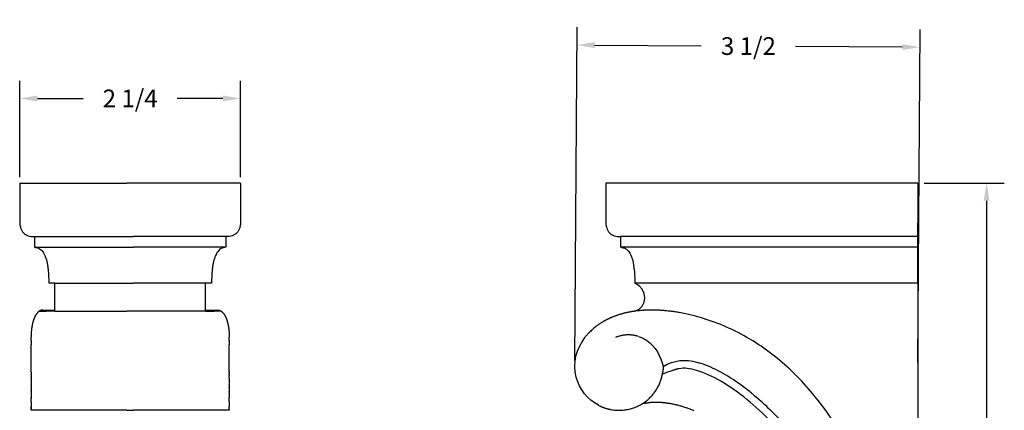
# Model space of a CAD drawing. Units: inches. Extents: x -9.9 to 10, y -2.1 to 9.7.
# Drawn here: x 0 to 10, y 5.7 to 9.7 of the extents above; entities that cross this region are included whole.
import ezdxf

# ---------------------------------------------------------------- set-up
doc = ezdxf.new("R2010")
doc.units = ezdxf.units.IN
doc.header["$MEASUREMENT"] = 0
doc.layers.add('Make2D$visible$lines', color=7, linetype='Continuous', true_color=0x000000)
doc.dimstyles.get("Standard").update_dxf_attribs({"dimtxt": 0.18, "dimasz": 0.18, "dimexe": 0.18, "dimexo": 0.0625, "dimgap": 0.09, "dimtad": 0, "dimtih": 1, "dimtoh": 1, "dimdec": 4, "dimzin": 0, "dimdsep": 46, "dimtxsty": 'Standard', "dimcen": 0.09, "dimadec": 0, "dimazin": 0, "dimtfac": 1, "dimtdec": 4, "dimtofl": 0, "dimtmove": 0, "dimatfit": 3, "dimfxl": 1, "dimtolj": 1, "dimtzin": 0, "dimarcsym": 0})

# ---------------------------------------------------------------- blocks, each defined once
blk = doc.blocks.new('*D1')
at = {"color": 0, "lineweight": -2, "transparency": 16777216}
for p, q in [((9.21, 7.992), (10.027, 7.992)), ((9.847, 7.812), (9.847, 4.176)), ((9.847, 0.18), (9.847, 3.816)), ((9.21, 0), (10.027, 0))]:
    blk.add_line(p, q, dxfattribs=at)
at = {"color": 0, "transparency": 16777216}
for points in [[(9.817, 7.812), (9.877, 7.812), (9.847, 7.992)], [(9.817, 0.18), (9.877, 0.18), (9.847, 0)]]:
    blk.add_solid(points, dxfattribs=at)
at = {"layer": 'Defpoints', "color": 0, "transparency": 16777216}
for p in [(9.147, 7.992), (9.147, 0), (9.847, 0)]:
    blk.add_point(p, dxfattribs=at)
at = {"color": 0, "transparency": 16777216, "insert": (9.847, 3.996), "char_height": 0.18, "attachment_point": 5}
blk.add_mtext('\\A1;8', dxfattribs=at)
blk = doc.blocks.new('*D2')
at = {"color": 0, "lineweight": -2, "transparency": 16777216}
for p, q in [((0, 8.054), (0, 9.034)), ((2.25, 8.054), (2.25, 9.034)), ((0.18, 8.854), (0.645, 8.854)), ((2.07, 8.854), (1.605, 8.854))]:
    blk.add_line(p, q, dxfattribs=at)
at = {"color": 0, "transparency": 16777216}
for points in [[(0.18, 8.884), (0.18, 8.824), (0, 8.854)], [(2.07, 8.884), (2.07, 8.824), (2.25, 8.854)]]:
    blk.add_solid(points, dxfattribs=at)
at = {"layer": 'Defpoints', "color": 0, "transparency": 16777216}
for p in [(2.25, 8.854), (0, 7.992), (2.25, 7.992)]:
    blk.add_point(p, dxfattribs=at)
at = {"color": 0, "transparency": 16777216, "insert": (1.125, 8.854), "char_height": 0.18, "attachment_point": 5}
blk.add_mtext('\\A1;2 1/4', dxfattribs=at)
blk = doc.blocks.new('*D5')
at = {"color": 0, "lineweight": -2, "transparency": 16777216}
for p, q in [((5.654, 6.186), (5.676, 9.578)), ((9.148, 6.164), (9.169, 9.556)), ((5.854, 9.397), (6.941, 9.39)), ((8.988, 9.377), (7.901, 9.384))]:
    blk.add_line(p, q, dxfattribs=at)
at = {"color": 0, "transparency": 16777216}
for points in [[(5.855, 9.427), (5.854, 9.367), (5.674, 9.398)], [(8.988, 9.407), (8.988, 9.347), (9.168, 9.376)]]:
    blk.add_solid(points, dxfattribs=at)
at = {"layer": 'Defpoints', "color": 0, "transparency": 16777216}
for p in [(9.168, 9.376), (5.654, 6.124), (9.147, 6.102)]:
    blk.add_point(p, dxfattribs=at)
at = {"color": 0, "transparency": 16777216, "insert": (7.421, 9.387), "char_height": 0.18, "attachment_point": 5}
blk.add_mtext('\\A1;3 1/2', dxfattribs=at)

msp = doc.modelspace()

# ---------------------------------------------------------------- linework, layer by layer
for p, q in [((1.08981, 7.44704), (1.16019, 7.44704)), ((1.08981, 7.33806), (1.16019, 7.33806)), ((1.08981, 5.67875), (1.16019, 5.67875))]:
    msp.add_line(p, q)
at = {"layer": 'Make2D$visible$lines', "color": 0}
for points, degree in [([(0, 7.99194), (0.54491, 7.99194), (1.08981, 7.99194)], 2), ([(0, 7.99194), (0, 7.79844), (0, 7.60494)], 2), ([(1.15981, 7.99194), (1.12481, 7.99194), (1.08981, 7.99194)], 2), ([(2.25, 7.99194), (1.70509, 7.99194), (1.16019, 7.99194)], 2), ([(2.25, 7.99194), (2.25, 7.79844), (2.25, 7.60494)], 2), ([(5.96861, 7.99194), (5.96861, 7.79844), (5.96861, 7.60494)], 2), ([(9.14722, 7.99194), (7.55791, 7.99194), (5.96861, 7.99194)], 2), ([(9.14722, 7.45503), (9.14722, 7.52043), (9.14722, 7.58582)], 2), ([(0.15039, 7.44704), (0.6201, 7.44704), (1.08981, 7.44704)], 2), ([(0.15039, 7.44704), (0.15039, 7.39255), (0.15039, 7.33806)], 2), ([(2.09961, 7.44704), (1.6299, 7.44704), (1.16019, 7.44704)], 2), ([(2.09961, 7.44704), (2.09961, 7.39255), (2.09961, 7.33806)], 2), ([(6.119, 7.44704), (6.119, 7.39255), (6.119, 7.33806)], 2), ([(9.14722, 7.44704), (7.63311, 7.44704), (6.119, 7.44704)], 2), ([(9.14722, 7.33806), (9.14722, 7.39255), (9.14722, 7.44704)], 2), ([(9.14723, 7.45503), (9.14723, 7.4492), (9.14723, 7.44704), (9.14723, 7.44704)], 3), ([(0.15039, 7.33806), (0.6201, 7.33806), (1.08981, 7.33806)], 2), ([(2.09961, 7.33806), (1.6299, 7.33806), (1.16019, 7.33806)], 2), ([(2.08839, 7.33751), (2.08626, 7.33729), (2.08413, 7.337), (2.08201, 7.33664)], 3), ([(9.14722, 7.33806), (7.63311, 7.33806), (6.119, 7.33806)], 2), ([(9.14722, 7.31939), (9.14722, 7.32679), (9.14722, 7.33418)], 2), ([(9.14723, 7.33806), (9.14723, 7.33804), (9.14723, 7.33668), (9.14723, 7.33418)], 3), ([(9.14722, 6.97479), (9.14722, 7.14507), (9.14722, 7.31535)], 2), ([(9.14723, 7.31939), (9.14723, 7.31737), (9.14723, 7.31535)], 2), ([(0.27982, 7.1753), (0.28252, 7.16159), (0.28476, 7.1477), (0.28662, 7.13372)], 3), ([(1.97018, 7.1753), (1.9696, 7.17233), (1.96903, 7.16935), (1.96849, 7.16636)], 3), ([(1.95519, 7.02959), (1.95507, 7.02599), (1.95496, 7.02238), (1.95487, 7.01878)], 3), ([(1.95657, 7.05993), (1.95599, 7.04983), (1.95554, 7.03971), (1.95519, 7.02959)], 3), ([(1.95821, 7.08423), (1.95758, 7.07614), (1.95703, 7.06804), (1.95657, 7.05993)], 3), ([(0.35891, 6.97479), (0.32731, 6.97479), (0.2957, 6.97479)], 2), ([(0.35891, 6.97479), (0.72436, 6.97479), (1.08981, 6.97479)], 2), ([(0.35891, 6.82472), (0.35891, 6.88402), (0.35891, 6.94569), (0.35891, 6.97479)], 3), ([(1.08981, 6.97479), (1.12481, 6.97479), (1.15981, 6.97479)], 2), ([(1.89109, 6.97479), (1.52564, 6.97479), (1.16019, 6.97479)], 2), ([(1.9543, 6.97479), (1.92269, 6.97479), (1.89109, 6.97479)], 2), ([(1.89109, 6.82472), (1.89109, 6.88402), (1.89109, 6.94569), (1.89109, 6.97479)], 3), ([(1.95487, 7.01878), (1.95448, 7.00412), (1.95431, 6.98945), (1.9543, 6.97479)], 3), ([(6.26431, 6.6878), (6.39927, 6.72458), (6.39927, 6.91617), (6.26431, 6.97479)], 3), ([(9.14722, 6.97479), (7.70576, 6.97479), (6.26431, 6.97479)], 2), ([(9.14722, 6.97479), (9.14722, 4.18594), (9.14722, 1.39709)], 2), ([(0.35891, 6.69011), (0.35891, 6.75741), (0.35891, 6.82472)], 2), ([(1.89109, 6.69179), (1.89109, 6.75826), (1.89109, 6.82472)], 2), ([(0.23637, 6.69858), (0.23267, 6.69889), (0.22875, 6.69873), (0.22469, 6.69806)], 3), ([(0.26809, 6.69295), (0.26808, 6.69575), (0.26808, 6.69752), (0.26808, 6.69836)], 3), ([(0.26809, 6.69912), (0.3135, 6.69912), (0.35891, 6.69912)], 2), ([(0.26809, 6.68789), (0.26809, 6.69042), (0.26809, 6.69295)], 2), ([(0.35891, 6.6878), (0.3135, 6.6878), (0.26809, 6.6878)], 2), ([(0.35891, 6.6878), (0.35891, 6.68896), (0.35891, 6.69011)], 2), ([(0.35891, 6.6878), (0.72436, 6.6878), (1.08981, 6.6878)], 2), ([(1.15981, 6.6878), (1.12481, 6.6878), (1.08981, 6.6878)], 2), ([(1.89109, 6.6878), (1.52564, 6.6878), (1.16019, 6.6878)], 2), ([(1.89109, 6.69912), (1.9365, 6.69912), (1.98191, 6.69912)], 2), ([(1.89109, 6.6878), (1.89109, 6.6898), (1.89109, 6.69179)], 2), ([(1.89109, 6.6878), (1.9365, 6.6878), (1.98191, 6.6878)], 2), ([(1.98191, 6.69295), (1.98192, 6.69575), (1.98192, 6.69752), (1.98192, 6.69836)], 3), ([(1.98191, 6.68789), (1.98191, 6.69042), (1.98191, 6.69295)], 2), ([(2.01363, 6.69859), (2.01733, 6.69889), (2.02125, 6.69873), (2.02531, 6.69806)], 3), ([(6.30925, 6.69291), (6.29423, 6.6915), (6.27924, 6.68983), (6.2643, 6.68788)], 3), ([(6.35132, 6.69653), (6.33726, 6.69564), (6.32323, 6.69451), (6.30923, 6.69312)], 3), ([(6.35599, 6.69645), (6.35444, 6.69636), (6.35289, 6.69627), (6.35134, 6.69617)], 3), ([(6.40289, 6.69874), (6.38722, 6.69838), (6.37158, 6.69774), (6.35597, 6.69681)], 3), ([(6.40599, 6.69842), (6.40496, 6.6984), (6.40393, 6.69837), (6.40289, 6.69835)], 3), ([(6.63871, 6.68521), (6.62298, 6.68725), (6.60723, 6.68908), (6.59149, 6.69067)], 3), ([(6.65389, 6.68321), (6.64883, 6.68391), (6.64378, 6.6846), (6.63872, 6.68526)], 3), ([(6.69865, 6.67638), (6.68374, 6.67884), (6.66882, 6.6811), (6.65389, 6.68317)], 3), ([(6.71764, 6.67317), (6.71132, 6.67428), (6.70499, 6.67536), (6.69866, 6.6764)], 3), ([(6.77984, 6.6612), (6.75915, 6.66553), (6.73841, 6.66952), (6.71764, 6.67316)], 3), ([(5.8678, 6.53077), (5.85702, 6.52243), (5.84649, 6.51375), (5.83625, 6.50473)], 3), ([(5.87591, 6.53692), (5.87319, 6.53488), (5.87049, 6.53282), (5.86782, 6.53075)], 3), ([(5.90165, 6.55531), (5.89293, 6.54939), (5.88434, 6.54326), (5.87589, 6.53693)], 3), ([(5.90419, 6.55703), (5.90334, 6.55645), (5.9025, 6.55588), (5.90165, 6.55531)], 3), ([(5.934, 6.57602), (5.92392, 6.56994), (5.91397, 6.56361), (5.90419, 6.55703)], 3), ([(5.93771, 6.57825), (5.93647, 6.57751), (5.93523, 6.57677), (5.934, 6.57602)], 3), ([(0.11625, 6.39171), (0.11625, 6.40691), (0.11625, 6.42212)], 2), ([(2.13375, 6.39171), (2.13375, 6.40691), (2.13375, 6.42212)], 2), ([(5.78032, 6.44862), (5.77273, 6.43993), (5.76546, 6.43109), (5.75854, 6.42212)], 3), ([(5.78679, 6.45594), (5.78461, 6.45353), (5.78245, 6.45109), (5.7803, 6.44863)], 3), ([(5.80709, 6.47728), (5.8001, 6.47028), (5.79334, 6.46316), (5.78681, 6.45593)], 3), ([(5.82401, 6.49366), (5.81826, 6.48832), (5.81261, 6.48287), (5.80706, 6.47731)], 3), ([(5.83628, 6.5047), (5.83213, 6.50105), (5.82805, 6.49736), (5.82404, 6.49363)], 3), ([(0.11625, 6.39171), (0.11625, 6.38569), (0.11625, 6.37967)], 2), ([(0.11625, 6.37452), (0.11625, 6.37709), (0.11625, 6.37967)], 2), ([(0.11625, 6.37452), (0.11625, 6.36054), (0.11625, 6.34656)], 2), ([(0.11625, 6.06644), (0.11625, 6.16483), (0.11625, 6.26061), (0.11625, 6.34656)], 3), ([(2.13375, 6.39171), (2.13375, 6.38569), (2.13375, 6.37967)], 2), ([(2.13375, 6.37452), (2.13375, 6.37709), (2.13375, 6.37967)], 2), ([(2.13375, 6.37452), (2.13375, 6.36054), (2.13375, 6.34656)], 2), ([(2.13375, 6.08261), (2.13375, 6.17531), (2.13375, 6.26533), (2.13375, 6.34656)], 3), ([(6.55283, 6.12371), (6.66709, 6.19355), (6.77516, 6.20139), (6.90149, 6.16698)], 3), ([(0.11625, 6.06644), (0.11625, 6.05451), (0.11625, 6.04259)], 2), ([(0.11625, 6.03876), (0.11625, 6.04068), (0.11625, 6.04259)], 2), ([(0.11625, 6.03876), (0.11625, 6.02697), (0.11625, 6.01518)], 2), ([(2.13375, 6.08261), (2.13375, 6.0794), (2.13375, 6.07619)], 2), ([(2.13375, 6.06644), (2.13375, 6.07131), (2.13375, 6.07619)], 2), ([(2.13375, 6.06644), (2.13375, 6.05936), (2.13375, 6.05228)], 2), ([(2.13375, 6.03876), (2.13375, 6.04552), (2.13375, 6.05228)], 2), ([(2.13375, 6.03876), (2.13375, 6.03359), (2.13375, 6.02842)], 2), ([(2.13375, 6.01178), (2.13375, 6.0201), (2.13375, 6.02842)], 2), ([(6.63018, 6.07732), (6.60182, 6.06761), (6.57364, 6.05737), (6.54547, 6.04712)], 3), ([(6.65573, 6.08591), (6.6472, 6.08307), (6.6387, 6.08013), (6.6302, 6.07725)], 3), ([(6.67291, 6.09141), (6.66717, 6.08962), (6.66144, 6.08776), (6.65574, 6.08589)], 3), ([(6.7164, 6.10269), (6.71489, 6.10241), (6.71338, 6.10212), (6.71189, 6.10181)], 3), ([(0.11625, 6.01178), (0.11625, 6.01348), (0.11625, 6.01518)], 2), ([(0.11625, 6.01178), (0.11625, 6.00038), (0.11625, 5.98898)], 2), ([(0.11625, 5.98655), (0.11625, 5.98777), (0.11625, 5.98898)], 2), ([(0.11625, 5.98655), (0.11625, 5.964), (0.11625, 5.94145)], 2), ([(0.11625, 5.93544), (0.11625, 5.93845), (0.11625, 5.94145)], 2), ([(0.11625, 5.93544), (0.11625, 5.92505), (0.11625, 5.91465)], 2), ([(2.13375, 6.01178), (2.13375, 6.00038), (2.13375, 5.98898)], 2), ([(2.13375, 5.98655), (2.13375, 5.98777), (2.13375, 5.98898)], 2), ([(2.13375, 5.98655), (2.13375, 5.964), (2.13375, 5.94145)], 2), ([(2.13375, 5.9356), (2.13375, 5.93853), (2.13375, 5.94145)], 2), ([(2.13375, 5.9356), (2.13375, 5.92513), (2.13375, 5.91465)], 2), ([(0.11625, 5.91166), (0.11625, 5.91316), (0.11625, 5.91465)], 2), ([(0.11625, 5.91166), (0.11625, 5.90157), (0.11625, 5.89147)], 2), ([(0.11625, 5.88879), (0.11625, 5.89013), (0.11625, 5.89147)], 2), ([(0.11625, 5.88879), (0.11625, 5.87899), (0.11625, 5.86919)], 2), ([(0.11625, 5.86686), (0.11625, 5.86802), (0.11625, 5.86919)], 2), ([(0.11625, 5.86686), (0.11625, 5.85736), (0.11625, 5.84785)], 2), ([(0.11625, 5.84591), (0.11625, 5.84688), (0.11625, 5.84785)], 2), ([(0.11625, 5.84591), (0.11625, 5.83672), (0.11625, 5.82752)], 2), ([(0.11625, 5.826), (0.11625, 5.82676), (0.11625, 5.82752)], 2), ([(0.11625, 5.826), (0.11625, 5.81712), (0.11625, 5.80824)], 2), ([(2.13375, 5.91166), (2.13375, 5.91316), (2.13375, 5.91465)], 2), ([(2.13375, 5.91166), (2.13375, 5.89168), (2.13375, 5.87169)], 2), ([(2.13375, 5.86686), (2.13375, 5.86927), (2.13375, 5.87169)], 2), ([(2.13375, 5.86686), (2.13375, 5.85942), (2.13375, 5.85198)], 2), ([(2.13375, 5.84591), (2.13375, 5.84895), (2.13375, 5.85198)], 2), ([(2.13375, 5.84591), (2.13375, 5.83672), (2.13375, 5.82752)], 2), ([(2.13375, 5.826), (2.13375, 5.82676), (2.13375, 5.82752)], 2), ([(2.13375, 5.826), (2.13375, 5.81712), (2.13375, 5.80824)], 2), ([(0.11625, 5.80715), (0.11625, 5.8077), (0.11625, 5.80824)], 2), ([(0.11625, 5.80715), (0.11625, 5.80228), (0.11625, 5.79742)], 2), ([(0.11625, 5.76514), (0.11625, 5.78128), (0.11625, 5.79742)], 2), ([(0.11625, 5.76514), (0.11625, 5.742), (0.11625, 5.71886)], 2), ([(0.11625, 5.71156), (0.11625, 5.71521), (0.11625, 5.71886)], 2), ([(2.13375, 5.80715), (2.13375, 5.8077), (2.13375, 5.80824)], 2), ([(2.13375, 5.80715), (2.13375, 5.80603), (2.13375, 5.80491)], 2), ([(2.13375, 5.76833), (2.13375, 5.78662), (2.13375, 5.80491)], 2), ([(2.13375, 5.76833), (2.13375, 5.7437), (2.13375, 5.71906)], 2), ([(2.13375, 5.71156), (2.13375, 5.71531), (2.13375, 5.71906)], 2), ([(6.33554, 5.74304), (6.34531, 5.74591), (6.35517, 5.74845), (6.3651, 5.75067)], 3), ([(6.36511, 5.75064), (6.36549, 5.75073), (6.36588, 5.75081), (6.36626, 5.7509)], 3), ([(6.36626, 5.75092), (6.37011, 5.75177), (6.37398, 5.75258), (6.37786, 5.75333)], 3), ([(6.42203, 5.75991), (6.42335, 5.76005), (6.42467, 5.76018), (6.42599, 5.76031)], 3), ([(6.51132, 5.76209), (6.51339, 5.76199), (6.51546, 5.76187), (6.51753, 5.76175)], 3), ([(0.11625, 5.71156), (0.11625, 5.71011), (0.11625, 5.70866)], 2), ([(0.11625, 5.70305), (0.11625, 5.70586), (0.11625, 5.70866)], 2), ([(0.11625, 5.70305), (0.11625, 5.70146), (0.11625, 5.69986)], 2), ([(0.11625, 5.69584), (0.11625, 5.69785), (0.11625, 5.69986)], 2), ([(0.11625, 5.69584), (0.11625, 5.69417), (0.11625, 5.6925)], 2), ([(0.11625, 5.68663), (0.11625, 5.68957), (0.11625, 5.6925)], 2), ([(0.11625, 5.68663), (0.11625, 5.68511), (0.11625, 5.68359)], 2), ([(0.11625, 5.68009), (0.11625, 5.68184), (0.11625, 5.68359)], 2), ([(0.11625, 5.68009), (0.11625, 5.6798), (0.11625, 5.67951)], 2), ([(1.08981, 5.67875), (0.60303, 5.67875), (0.11625, 5.67875)], 2), ([(2.13375, 5.67875), (1.64697, 5.67875), (1.16019, 5.67875)], 2), ([(2.13375, 5.71156), (2.13375, 5.71053), (2.13375, 5.7095)], 2), ([(2.13375, 5.70305), (2.13375, 5.70628), (2.13375, 5.7095)], 2), ([(2.13375, 5.70305), (2.13375, 5.70211), (2.13375, 5.70117)], 2), ([(2.13375, 5.68663), (2.13375, 5.6939), (2.13375, 5.70117)], 2), ([(2.13375, 5.68663), (2.13375, 5.68316), (2.13375, 5.67969)], 2)]:
    msp.add_open_spline(points, degree=degree, dxfattribs=at)
for points, knots in [([(9.14721, 7.99194), (9.14721, 7.883), (9.14722, 7.77405), (9.14722, 7.64063), (9.14722, 7.61312), (9.14723, 7.58582)], [36.726106812, 36.726106812, 36.726106812, 36.726106812, 37.226855284, 37.226855284, 37.339285296, 37.339285296, 37.339285296, 37.339285296]), ([(0, 7.60494), (-0.00008, 7.59298), (0.00139, 7.5695), (0.00965, 7.528), (0.03361, 7.48297), (0.08702, 7.45119), (0.12836, 7.44728), (0.15039, 7.44704)], [0, 0, 0, 0, 0.036132118, 0.069739292, 0.127613156, 0.183966356, 0.250245403, 0.250245403, 0.250245403, 0.250245403]), ([(2.25, 7.60494), (2.25008, 7.59298), (2.24861, 7.5695), (2.24035, 7.528), (2.21639, 7.48297), (2.16298, 7.45119), (2.12164, 7.44728), (2.09961, 7.44704)], [0, 0, 0, 0, 0.036132118, 0.069739292, 0.127613156, 0.183966356, 0.250245403, 0.250245403, 0.250245403, 0.250245403]), ([(5.96861, 7.60494), (5.96853, 7.59298), (5.97, 7.5695), (5.97826, 7.528), (6.00221, 7.48297), (6.05563, 7.45119), (6.09697, 7.44728), (6.119, 7.44704)], [0, 0, 0, 0, 0.036132118, 0.069739292, 0.127613156, 0.183966355, 0.250245402, 0.250245402, 0.250245402, 0.250245402]), ([(0.16161, 7.33751), (0.16901, 7.33675), (0.18321, 7.3337), (0.21049, 7.32076), (0.23953, 7.29097), (0.26472, 7.23908), (0.27525, 7.19837), (0.27982, 7.1753)], [0, 0, 0, 0, 0.022202053, 0.043602742, 0.089470991, 0.144783156, 0.215307866, 0.215307866, 0.215307866, 0.215307866]), ([(2.08201, 7.33664), (2.07511, 7.33549), (2.06206, 7.33185), (2.03657, 7.31825), (2.00912, 7.28865), (1.98489, 7.23764), (1.97463, 7.1978), (1.97018, 7.1753)], [0, 0, 0, 0, 0.020893872, 0.040646545, 0.085762916, 0.140067647, 0.208868012, 0.208868012, 0.208868012, 0.208868012]), ([(6.13019, 7.33751), (6.14105, 7.33624), (6.16269, 7.33084), (6.20343, 7.30064), (6.23906, 7.23059), (6.2607, 7.11542), (6.26436, 7.02577), (6.26431, 6.97479)], [0, 0, 0, 0, 0.032721193, 0.066319008, 0.148262884, 0.263754572, 0.41677782, 0.41677782, 0.41677782, 0.41677782]), ([(9.01633, 2.55797), (9.03529, 2.7805), (9.03309, 3.25817), (8.92621, 3.9797), (8.73182, 4.6867), (8.45972, 5.30974), (8.12275, 5.8189), (7.72834, 6.22438), (7.27703, 6.51297), (6.94407, 6.62677), (6.77985, 6.66123)], [0, 0, 0, 0, 0.66994441, 1.42864557, 2.18371124, 2.8654189, 3.46128848, 4.00857334, 4.55316531, 5.05662293, 5.05662293, 5.05662293, 5.05662293]), ([(5.89577, 5.72958), (5.78387, 5.78793), (5.70031, 5.89143), (5.63039, 6.16156), (5.66811, 6.30497), (5.75854, 6.42212)], [-2.41696682, -2.41696682, -2.41696682, -2.41696682, -1.09841838, -1.09841838, 0.46119306, 0.46119306, 0.46119306, 0.46119306]), ([(6.3002, 6.43163), (6.32895, 6.42264), (6.35689, 6.40943), (6.47607, 6.32992), (6.53038, 6.22823), (6.55283, 6.12371)], [-6.369313807, -6.369313807, -6.369313807, -6.369313807, -6.248394319, -6.248394319, -5.826672115, -5.826672115, -5.826672115, -5.826672115]), ([(7.48059, 5.83082), (7.47161, 5.83834), (7.39381, 5.90256), (7.2512, 6.00661), (7.07906, 6.10196), (6.96394, 6.14802), (6.91762, 6.16247), (6.90146, 6.16688)], [6.875913808, 6.875913808, 6.875913808, 6.875913808, 6.924287641, 7.292433993, 7.603704676, 7.734738628, 7.803888535, 7.803888535, 7.803888535, 7.803888535]), ([(8.26719, 1.67043), (8.27659, 1.67252), (8.29703, 1.68251), (8.34326, 1.7245), (8.40705, 1.79883), (8.47132, 1.91563), (8.54572, 2.08264), (8.59201, 2.27032), (8.61775, 2.47225), (8.6436, 2.87973), (8.59607, 3.52191), (8.41232, 4.3255), (8.09352, 5.01581), (7.74251, 5.48337), (7.414, 5.7922), (7.15919, 5.97291), (6.95038, 6.07477), (6.80355, 6.10849), (6.74298, 6.10724), (6.71643, 6.10252)], [0, 0, 0, 0, 0.0286439, 0.06747075, 0.18664648, 0.32158346, 0.46549064, 0.73532726, 0.8972473, 1.07711366, 1.95857268, 2.82204736, 3.54161047, 4.22520739, 4.56699679, 4.89080378, 5.16061519, 5.25955357, 5.34051495, 5.34051495, 5.34051495, 5.34051495]), ([(7.48061, 5.83085), (7.60525, 5.72657), (7.85401, 5.47502), (8.26505, 4.89314), (8.54367, 4.17376), (8.68534, 3.38846), (8.71996, 2.86138), (8.69958, 2.46845), (8.66659, 2.2293), (8.6048, 2.0118), (8.54444, 1.88335), (8.5101, 1.82262)], [0, 0, 0, 0, 0.486802, 1.05968866, 2.1257294, 2.77948932, 3.45016917, 3.70696558, 3.95844937, 4.17366161, 4.38295849, 4.38295849, 4.38295849, 4.38295849])]:
    msp.add_open_spline(points, degree=3, knots=knots, dxfattribs=at)
for points, weights in [([(0.28662, 7.13372), (0.29632, 7.05455), (0.2957, 6.97479)], [1, 0.997899246418, 1]), ([(1.96849, 7.16636), (1.96128, 7.12555), (1.95821, 7.08423)], [1, 0.998737347148, 1]), ([(0.15139, 6.62568), (0.14432, 6.61012), (0.13913, 6.59384)], [1, 0.998237784675, 1]), ([(0.19038, 6.68112), (0.16503, 6.65752), (0.15144, 6.62565)], [1, 0.978223030945, 1]), ([(0.22462, 6.69845), (0.20507, 6.69459), (0.19037, 6.68114)], [1, 0.962960441117, 1]), ([(0.19908, 6.68788), (0.23359, 6.6878), (0.26809, 6.68789)], [1, 0.999996655553, 1]), ([(0.2364, 6.6989), (0.25221, 6.69714), (0.268, 6.69909)], [1, 0.99319175699, 1]), ([(2.05092, 6.68788), (2.01641, 6.6878), (1.98191, 6.68789)], [1, 0.999996655553, 1]), ([(1.982, 6.69909), (1.99779, 6.69714), (2.0136, 6.6989)], [1, 0.993189276285, 1]), ([(2.02537, 6.69846), (2.04492, 6.69459), (2.05963, 6.68114)], [1, 0.96294570682, 1]), ([(2.05962, 6.68113), (2.08422, 6.65829), (2.09768, 6.62753)], [1, 0.979038798183, 1]), ([(2.09773, 6.62756), (2.10619, 6.60933), (2.11205, 6.59011)], [1, 0.997597503926, 1]), ([(6.03669, 6.62756), (5.9854, 6.60652), (5.93771, 6.57824)], [1, 0.997340858234, 1]), ([(6.26431, 6.68779), (6.14667, 6.67213), (6.03669, 6.62756)], [1, 0.992025346088, 1]), ([(6.5915, 6.69078), (6.49899, 6.70053), (6.40598, 6.69881)], [1, 0.998094545841, 1]), ([(0.13915, 6.59384), (0.12092, 6.53353), (0.11775, 6.4706)], [1, 0.992611146915, 1]), ([(2.11203, 6.5901), (2.12911, 6.53153), (2.13225, 6.4706)], [1, 0.993257933164, 1]), ([(0.11772, 6.47061), (0.11623, 6.44639), (0.11625, 6.42212)], [1, 0.999511414611, 1]), ([(2.13228, 6.47061), (2.13377, 6.44639), (2.13375, 6.42212)], [1, 0.999511411729, 1]), ([(6.30012, 6.43139), (6.18262, 6.46686), (6.06889, 6.4207)], [1, 0.94297089313, 1]), ([(6.55283, 6.12371), (6.55255, 6.09495), (6.5487, 6.06644)], [1, 0.998057281105, 1]), ([(6.71192, 6.10165), (6.69215, 6.09755), (6.6729, 6.09146)], [1, 0.99869266528, 1]), ([(6.37786, 5.75332), (6.3998, 5.75761), (6.42203, 5.75993)], [1, 0.999001987153, 1]), ([(6.42599, 5.76032), (6.46859, 5.76432), (6.51132, 5.76207)], [1, 0.997332865195, 1]), ([(6.51753, 5.76173), (6.54873, 5.75985), (6.57972, 5.75566)], [1, 0.999317934142, 1]), ([(6.57972, 5.75566), (6.72871, 5.73594), (6.86606, 5.67492)], [1, 0.989761884545, 1])]:
    msp.add_rational_spline(points, weights, degree=2, dxfattribs=at)
msp.add_rational_spline([(5.89575, 5.72955), (5.95793, 5.69718), (6.02702, 5.68528), (6.2317, 5.65002), (6.39121, 5.78302), (6.52469, 5.89432), (6.54859, 6.06645)], [1, 0.988057370587, 1, 0.907791023131, 1, 0.932723122888, 1], degree=2, knots=[0, 0, 0, 0.139084972, 0.139084972, 0.528200633, 0.528200633, 0.859862397, 0.859862397, 0.859862397], dxfattribs=at)

# ---------------------------------------------------------------- dimensions: what is measured, and where the dimension line sits
dim = msp.add_aligned_dim(p1=(5.65368, 6.12371), p2=(9.14722, 6.10164), distance=3.27458, text='3 1/2', dimstyle='Standard', override={"dimtmove": 2})
dim.commit()
dim.dimension.update_dxf_attribs({"geometry": '*D5', "text_midpoint": (7.42114, 9.38719)})
dim = msp.add_linear_dim(base=(2.25, 8.85423), p1=(0, 7.99194), p2=(2.25, 7.99194), text='2 1/4', dimstyle='Standard', override={"dimtmove": 2})
dim.commit()
dim.dimension.update_dxf_attribs({"geometry": '*D2', "text_midpoint": (1.125, 8.85423)})
dim = msp.add_linear_dim(base=(9.84729, 0), p1=(9.14722, 7.99194), p2=(9.14722, 0), angle=90, text='8', dimstyle='Standard', override={"dimtmove": 2})
dim.commit()
dim.dimension.update_dxf_attribs({"geometry": '*D1', "text_midpoint": (9.84729, 3.99597)})

doc.saveas('drawing.dxf')
